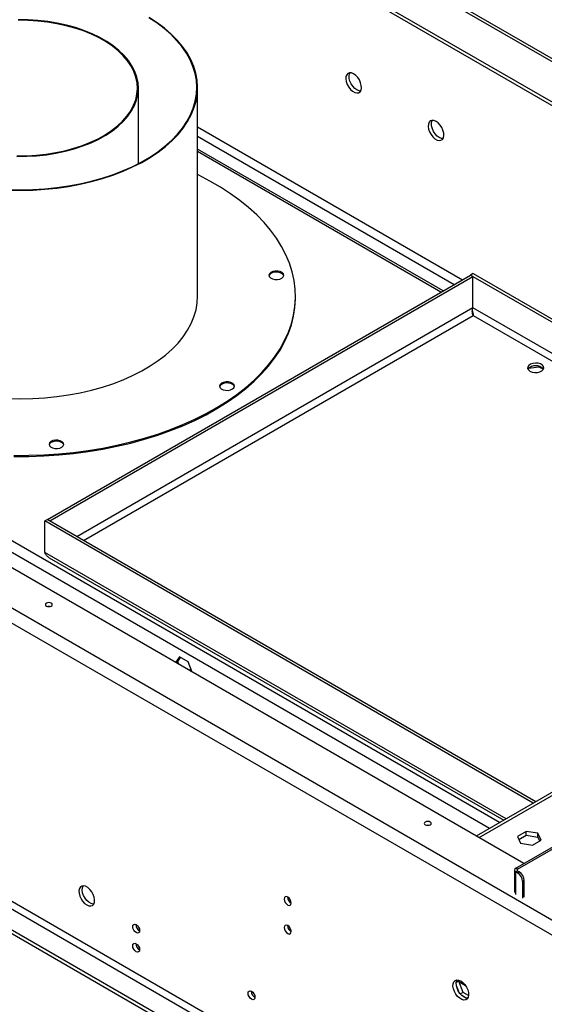
# Model space of a CAD drawing. Units: millimetres. Extents: x 2 to 4202, y 4 to 5944.
# Drawn here: x 2392 to 2617, y 1216 to 1639 of the extents above; entities that cross this region are included whole.
import ezdxf

# ---------------------------------------------------------------- set-up
doc = ezdxf.new("R2010")
doc.units = ezdxf.units.MM
doc.header["$LTSCALE"] = 20

msp = doc.modelspace()

# ---------------------------------------------------------------- linework, layer by layer
at = {"color": 8, "linetype": 'Continuous', "lineweight": 25}
for p, q in [((2886.639, 1467.225), (2214.634, 1855.165)), ((2598.133, 1294.312), (1962.379, 1661.324)), ((2593.89, 1291.862), (1961.354, 1657.017)), ((2573, 1521.903), (2468.536, 1582.209)), ((2586.72, 1515.126), (2416.733, 1416.995)), ((2783.749, 1401.465), (2586.72, 1515.208)), ((2419.562, 1415.362), (2586.79, 1511.901)), ((2586.79, 1511.901), (2780.92, 1399.832)), ((2600.962, 1295.945), (2402.943, 1410.259)), ((2790.084, 1403.77), (2589.266, 1287.84)), ((2465.767, 1360.169), (2464.87, 1359.652)), ((2605.175, 1263.552), (2605.175, 1273.146)), ((2605.882, 1273.554), (2605.882, 1274.371)), ((2583.596, 1224.321), (2580.724, 1225.979))]:
    msp.add_line(p, q, dxfattribs=at)
at = {"color": 7, "linetype": 'Continuous', "lineweight": 25}
for p, q in [((2887.768, 1467.926), (2215.457, 1856.043)), ((2199.968, 1846.488), (2871.789, 1458.653)), ((2198.553, 1845.671), (2870.375, 1457.837)), ((2608.533, 1276.717), (1838.035, 1721.516)), ((1824.529, 1712.168), (2641.238, 1240.692)), ((1821.701, 1707.269), (2638.409, 1235.793)), ((2443.136, 1577.052), (2443.136, 1609.476)), ((2468.536, 1520.131), (2468.536, 1609.607)), ((2468.536, 1592.846), (2582.213, 1527.222)), ((2468.536, 1588.764), (2578.677, 1525.181)), ((2573.878, 1522.411), (2468.536, 1583.223)), ((2599.518, 1138.826), (1860.592, 1565.399)), ((1859.178, 1562.949), (2598.104, 1136.376)), ((2590.326, 1131.886), (1851.399, 1558.459)), ((2590.326, 1130.253), (1851.399, 1556.826)), ((2404.074, 1424.385), (2585.659, 1529.212)), ((2586.72, 1528.599), (2585.659, 1529.212)), ((2586.79, 1529.865), (2585.73, 1529.252)), ((2585.73, 1529.171), (2585.73, 1529.252)), ((2585.73, 1529.252), (2789.907, 1411.383)), ((2586.79, 1529.865), (2790.968, 1411.996)), ((2405.135, 1423.772), (2586.72, 1528.599)), ((2586.72, 1515.126), (2586.72, 1528.599)), ((2510.571, 1519.657), (2510.571, 1520.131)), ((2586.773, 1512.09), (2586.781, 1511.932)), ((2610.648, 1489.254), (2615.02, 1489.93)), ((2615.02, 1489.93), (2615.02, 1490.087)), ((2615.02, 1489.93), (2616.975, 1488.801)), ((2402.943, 1423.732), (2404.003, 1424.344)), ((2402.943, 1410.259), (2402.943, 1423.732)), ((2612.631, 1302.681), (2402.943, 1423.732)), ((2613.692, 1303.293), (2404.003, 1424.344)), ((2405.135, 1423.772), (2404.074, 1424.385)), ((2404.074, 1424.303), (2404.074, 1424.385)), ((2405.135, 1423.691), (2405.135, 1423.772)), ((2404.906, 1407.942), (2599.937, 1295.353)), ((2788.912, 1404.446), (2588.094, 1288.516)), ((2460.836, 1365.448), (2459.102, 1362.981)), ((2460.039, 1363.417), (2461.284, 1365.189)), ((2464.551, 1363.303), (2460.836, 1365.448)), ((2460.039, 1363.417), (2459.193, 1362.929)), ((2460.527, 1362.159), (2460.039, 1363.417)), ((2466.284, 1358.836), (2464.551, 1363.303)), ((2465.393, 1359.35), (2465.958, 1359.676)), ((2605.175, 1274.779), (2639.823, 1294.781)), ((2605.882, 1274.371), (2640.531, 1294.373)), ((2609.508, 1290.545), (2605.793, 1288.4)), ((2606.39, 1287.112), (2609.508, 1288.912)), ((2614.582, 1289.76), (2609.508, 1290.545)), ((2609.508, 1288.912), (2609.508, 1290.545)), ((2609.508, 1288.912), (2614.582, 1288.127)), ((2615.942, 1286.83), (2614.582, 1289.76)), ((2614.582, 1288.127), (2614.582, 1289.76)), ((2605.793, 1288.4), (2607.152, 1285.471)), ((2607.152, 1285.471), (2612.227, 1284.686)), ((2612.227, 1284.686), (2615.942, 1286.83)), ((2614.582, 1288.127), (2615.344, 1286.485)), ((2604.589, 1273.963), (2604.589, 1264.368)), ((2605.882, 1274.371), (2605.175, 1274.779)), ((2605.882, 1273.554), (2605.175, 1273.146)), ((2605.882, 1272.738), (2605.175, 1273.146)), ((2606.589, 1273.146), (2605.882, 1273.554)), ((2605.882, 1272.738), (2606.589, 1273.146)), ((2608.711, 1269.472), (2608.004, 1269.064)), ((2608.004, 1269.064), (2608.004, 1261.919)), ((2608.711, 1262.327), (2608.711, 1269.472)), ((2507.623, 1248.617), (2508.685, 1248.004)), ((2443.15, 1240.117), (2443.672, 1239.816)), ((2580.6, 1226.297), (2579.564, 1225.698)), ((2579.633, 1226.116), (2580.148, 1226.849)), ((2580.6, 1226.297), (2580.874, 1226.686)), ((2582.458, 1221.509), (2580.6, 1226.297)), ((2580.597, 1221.844), (2579.633, 1224.329)), ((2582.458, 1221.509), (2581.306, 1220.844)), ((2584.823, 1220.144), (2582.458, 1221.509)), ((2583.866, 1219.064), (2581.937, 1220.177))]:
    msp.add_line(p, q, dxfattribs=at)
at = {"color": 7, "linetype": 'Continuous', "lineweight": 25, "flags": 128}
for points in [[(2403.006, 1566.226), (2408.11, 1566.748), (2413.139, 1567.469), (2418.072, 1568.387), (2422.885, 1569.497), (2427.555, 1570.794), (2432.061, 1572.272), (2436.382, 1573.924), (2440.498, 1575.742), (2444.389, 1577.718), (2448.037, 1579.843), (2451.426, 1582.107), (2454.539, 1584.499), (2457.362, 1587.008), (2459.882, 1589.622), (2462.087, 1592.33), (2463.966, 1595.118), (2465.512, 1597.974), (2466.717, 1600.884), (2467.574, 1603.834), (2468.081, 1606.812), (2468.235, 1609.802), (2468.035, 1612.792), (2467.482, 1615.767), (2466.579, 1618.713), (2465.329, 1621.617), (2463.74, 1624.464), (2461.817, 1627.242), (2459.57, 1629.939), (2457.01, 1632.54), (2454.148, 1635.034), (2450.998, 1637.41), (2447.575, 1639.656)], [(2403.048, 1566.055), (2408.172, 1566.578), (2413.222, 1567.302), (2418.174, 1568.224), (2423.006, 1569.338), (2427.694, 1570.64), (2432.218, 1572.124), (2436.556, 1573.783), (2440.688, 1575.608), (2444.594, 1577.592), (2448.257, 1579.726), (2451.659, 1581.998), (2454.784, 1584.4), (2457.619, 1586.919), (2460.149, 1589.543), (2462.362, 1592.262), (2464.249, 1595.061), (2465.801, 1597.928), (2467.011, 1600.849), (2467.872, 1603.812), (2468.381, 1606.801), (2468.535, 1609.803), (2468.334, 1612.805), (2467.779, 1615.791), (2466.872, 1618.749), (2465.618, 1621.664), (2464.022, 1624.523), (2462.092, 1627.312), (2459.836, 1630.019), (2457.266, 1632.631), (2454.393, 1635.135), (2451.23, 1637.52), (2447.793, 1639.775)], [(2399.478, 1580.441), (2403.661, 1580.888), (2407.765, 1581.536), (2411.761, 1582.379), (2415.621, 1583.412), (2419.317, 1584.629), (2422.824, 1586.019), (2426.118, 1587.574), (2429.174, 1589.283), (2431.972, 1591.133), (2434.492, 1593.112), (2436.716, 1595.206), (2438.629, 1597.4), (2440.217, 1599.678), (2441.469, 1602.026), (2442.377, 1604.425), (2442.933, 1606.86), (2443.135, 1609.313), (2442.981, 1611.768), (2442.471, 1614.206), (2441.61, 1616.612), (2440.402, 1618.967), (2438.858, 1621.255), (2436.988, 1623.461), (2434.804, 1625.569), (2432.322, 1627.564), (2429.56, 1629.432), (2426.537, 1631.161), (2423.274, 1632.737), (2419.794, 1634.15), (2416.121, 1635.39), (2412.282, 1636.448), (2408.302, 1637.317), (2404.211, 1637.99), (2400.036, 1638.464), (2395.808, 1638.734), (2391.554, 1638.799)], [(2399.421, 1580.67), (2403.572, 1581.113), (2407.644, 1581.756), (2411.608, 1582.592), (2415.438, 1583.618), (2419.105, 1584.824), (2422.584, 1586.204), (2425.852, 1587.747), (2428.884, 1589.442), (2431.66, 1591.277), (2434.16, 1593.241), (2436.366, 1595.318), (2438.264, 1597.495), (2439.84, 1599.755), (2441.082, 1602.084), (2441.983, 1604.465), (2442.535, 1606.881), (2442.735, 1609.315), (2442.582, 1611.75), (2442.076, 1614.169), (2441.222, 1616.555), (2440.024, 1618.892), (2438.492, 1621.163), (2436.636, 1623.351), (2434.47, 1625.443), (2432.008, 1627.422), (2429.267, 1629.275), (2426.268, 1630.99), (2423.031, 1632.554), (2419.578, 1633.955), (2415.934, 1635.185), (2412.125, 1636.235), (2408.177, 1637.097), (2404.117, 1637.766), (2399.976, 1638.236), (2395.78, 1638.504), (2391.561, 1638.568)], [(2535.525, 1615.584), (2534.619, 1615.963), (2533.78, 1616.027), (2533.07, 1615.77), (2532.543, 1615.211), (2532.237, 1614.393), (2532.174, 1613.375), (2532.36, 1612.233), (2532.781, 1611.053), (2533.406, 1609.92), (2534.187, 1608.92), (2535.068, 1608.127), (2535.983, 1607.599), (2536.863, 1607.375), (2537.645, 1607.473), (2538.269, 1607.884), (2538.69, 1608.579), (2538.876, 1609.506), (2538.814, 1610.596), (2538.507, 1611.768), (2537.98, 1612.935), (2537.27, 1614.012), (2536.431, 1614.917), (2535.525, 1615.584)], [(2536.939, 1608.643), (2536.033, 1609.31), (2535.194, 1610.215), (2534.485, 1611.291), (2533.957, 1612.459), (2533.651, 1613.631), (2533.588, 1614.721), (2533.775, 1615.647), (2533.965, 1616.041)], [(2538.499, 1608.186), (2537.846, 1608.264), (2536.939, 1608.643)], [(2570.881, 1595.174), (2569.974, 1595.553), (2569.135, 1595.616), (2568.426, 1595.359), (2567.898, 1594.801), (2567.592, 1593.982), (2567.53, 1592.965), (2567.716, 1591.823), (2568.137, 1590.642), (2568.761, 1589.51), (2569.542, 1588.51), (2570.423, 1587.717), (2571.338, 1587.188), (2572.219, 1586.965), (2573, 1587.063), (2573.625, 1587.474), (2574.045, 1588.169), (2574.231, 1589.096), (2574.169, 1590.186), (2573.863, 1591.358), (2573.335, 1592.525), (2572.626, 1593.601), (2571.787, 1594.507), (2570.881, 1595.174)], [(2572.295, 1588.233), (2571.389, 1588.9), (2570.55, 1589.805), (2569.84, 1590.881), (2569.313, 1592.049), (2569.006, 1593.221), (2568.944, 1594.31), (2569.13, 1595.237), (2569.321, 1595.63)], [(2573.855, 1587.776), (2573.201, 1587.853), (2572.295, 1588.233)], [(2390.99, 1580.16), (2395.244, 1580.198), (2399.478, 1580.441)], [(2391.001, 1580.391), (2395.221, 1580.429), (2399.421, 1580.67)], [(2408.958, 1452.553), (2415.326, 1453.178), (2421.625, 1454.002), (2427.837, 1455.024), (2433.942, 1456.241), (2439.924, 1457.648), (2445.764, 1459.241), (2451.444, 1461.016), (2456.948, 1462.968), (2462.259, 1465.09), (2467.361, 1467.376), (2472.239, 1469.82), (2476.879, 1472.414), (2481.267, 1475.151), (2485.389, 1478.022), (2489.234, 1481.018), (2492.789, 1484.131), (2496.044, 1487.351), (2498.99, 1490.67), (2501.618, 1494.076), (2503.92, 1497.56), (2505.888, 1501.111), (2507.518, 1504.72), (2508.804, 1508.374), (2509.742, 1512.063), (2510.33, 1515.776), (2510.566, 1519.503), (2510.449, 1523.231), (2509.98, 1526.95), (2509.159, 1530.648), (2507.99, 1534.315), (2506.475, 1537.94), (2504.62, 1541.512), (2502.43, 1545.02), (2499.911, 1548.453), (2497.072, 1551.802), (2493.919, 1555.057), (2490.464, 1558.207), (2486.715, 1561.244), (2482.685, 1564.158), (2478.386, 1566.941), (2473.829, 1569.583), (2469.03, 1572.079), (2468.536, 1572.32)], [(2387.475, 1565.707), (2392.676, 1565.618), (2397.875, 1565.734), (2403.048, 1566.055)], [(2387.494, 1565.88), (2392.674, 1565.791), (2397.853, 1565.907), (2403.006, 1566.226)], [(2502.804, 1527.334), (2503.852, 1527.532), (2504.72, 1527.925), (2505.303, 1528.465), (2505.531, 1529.088), (2505.376, 1529.718), (2504.857, 1530.28), (2504.036, 1530.705), (2503.013, 1530.942), (2501.911, 1530.964), (2500.863, 1530.766), (2499.995, 1530.374), (2499.412, 1529.833), (2499.184, 1529.21), (2499.339, 1528.58), (2499.858, 1528.019), (2500.679, 1527.593), (2501.702, 1527.356), (2502.804, 1527.334)], [(2505.506, 1528.912), (2505.376, 1529.244), (2504.857, 1529.806), (2504.036, 1530.231), (2503.013, 1530.469), (2501.911, 1530.49), (2500.863, 1530.293), (2499.995, 1529.9), (2499.412, 1529.36), (2499.209, 1528.912)], [(2403.048, 1476.578), (2408.172, 1477.102), (2413.222, 1477.826), (2418.174, 1478.747), (2423.006, 1479.862), (2427.694, 1481.164), (2432.218, 1482.647), (2436.556, 1484.306), (2440.688, 1486.132), (2444.594, 1488.116), (2448.257, 1490.249), (2451.659, 1492.522), (2454.784, 1494.923), (2457.619, 1497.442), (2460.149, 1500.067), (2462.362, 1502.785), (2464.249, 1505.584), (2465.801, 1508.451), (2467.011, 1511.373), (2467.872, 1514.335), (2468.381, 1517.324), (2468.536, 1520.131)], [(2403.048, 1476.578), (2408.172, 1477.102), (2413.222, 1477.826), (2418.174, 1478.747), (2423.006, 1479.862), (2427.694, 1481.164), (2432.218, 1482.647), (2436.556, 1484.306), (2440.688, 1486.132), (2444.594, 1488.116), (2448.257, 1490.249), (2451.659, 1492.522), (2454.784, 1494.923), (2457.619, 1497.442), (2460.149, 1500.067), (2462.362, 1502.785), (2464.249, 1505.584), (2465.801, 1508.451), (2467.011, 1511.373), (2467.872, 1514.335), (2468.381, 1517.324), (2468.536, 1520.131)], [(2408.958, 1452.079), (2415.326, 1452.704), (2421.625, 1453.529), (2427.837, 1454.551), (2433.942, 1455.767), (2439.924, 1457.174), (2445.764, 1458.767), (2451.444, 1460.543), (2456.948, 1462.494), (2462.259, 1464.616), (2467.361, 1466.903), (2472.239, 1469.347), (2476.879, 1471.941), (2481.267, 1474.677), (2485.389, 1477.548), (2489.234, 1480.544), (2492.789, 1483.657), (2496.044, 1486.878), (2498.99, 1490.196), (2501.618, 1493.602), (2503.92, 1497.087), (2505.888, 1500.638), (2507.518, 1504.246), (2508.804, 1507.9), (2509.742, 1511.589), (2510.33, 1515.303), (2510.566, 1519.029), (2510.571, 1519.657)], [(2611.186, 1488.021), (2612.123, 1487.635), (2613.228, 1487.445), (2614.379, 1487.473), (2615.452, 1487.714), (2616.331, 1488.144), (2616.921, 1488.716), (2617.157, 1489.367), (2617.015, 1490.027), (2616.509, 1490.624), (2615.694, 1491.094), (2614.659, 1491.387), (2613.516, 1491.469), (2612.388, 1491.332), (2611.398, 1490.992), (2610.654, 1490.484), (2610.235, 1489.865), (2610.187, 1489.2), (2610.516, 1488.563), (2611.186, 1488.021)], [(2481.626, 1479.782), (2482.674, 1479.979), (2483.542, 1480.372), (2484.125, 1480.912), (2484.353, 1481.535), (2484.198, 1482.165), (2483.679, 1482.727), (2482.858, 1483.152), (2481.835, 1483.39), (2480.733, 1483.411), (2479.685, 1483.214), (2478.817, 1482.821), (2478.234, 1482.281), (2478.006, 1481.658), (2478.161, 1481.028), (2478.68, 1480.466), (2479.501, 1480.041), (2480.524, 1479.803), (2481.626, 1479.782)], [(2484.328, 1481.36), (2484.198, 1481.692), (2483.679, 1482.253), (2482.858, 1482.679), (2481.835, 1482.916), (2480.733, 1482.937), (2479.685, 1482.74), (2478.817, 1482.347), (2478.234, 1481.807), (2478.031, 1481.36)], [(2387.475, 1476.231), (2392.676, 1476.142), (2397.875, 1476.258), (2403.048, 1476.578)], [(2387.475, 1476.231), (2392.676, 1476.142), (2397.875, 1476.258), (2403.048, 1476.578)], [(2408.405, 1454.802), (2409.453, 1454.999), (2410.321, 1455.392), (2410.904, 1455.932), (2411.132, 1456.555), (2410.977, 1457.185), (2410.457, 1457.747), (2409.637, 1458.172), (2408.614, 1458.41), (2407.512, 1458.431), (2406.464, 1458.234), (2405.596, 1457.841), (2405.013, 1457.301), (2404.785, 1456.678), (2404.94, 1456.048), (2405.459, 1455.486), (2406.28, 1455.061), (2407.303, 1454.823), (2408.405, 1454.802)], [(2411.107, 1456.38), (2410.977, 1456.712), (2410.457, 1457.273), (2409.637, 1457.699), (2408.614, 1457.936), (2407.512, 1457.958), (2406.464, 1457.76), (2405.596, 1457.367), (2405.013, 1456.827), (2404.81, 1456.38)], [(2389.634, 1451.893), (2396.093, 1451.909), (2402.54, 1452.13), (2408.958, 1452.553)], [(2389.634, 1451.419), (2396.093, 1451.436), (2402.54, 1451.656), (2408.958, 1452.079)], [(2405.771, 1387.238), (2406.096, 1387.519), (2406.21, 1387.85), (2406.096, 1388.181), (2405.771, 1388.462), (2405.284, 1388.65), (2404.71, 1388.716), (2404.136, 1388.65), (2403.65, 1388.462), (2403.325, 1388.181), (2403.21, 1387.85), (2403.325, 1387.519), (2403.65, 1387.238), (2404.136, 1387.05), (2404.71, 1386.984), (2405.284, 1387.05), (2405.771, 1387.238)], [(2405.21, 1387.033), (2404.71, 1387.083), (2404.211, 1387.033)], [(2568.406, 1293.351), (2568.731, 1293.632), (2568.845, 1293.963), (2568.731, 1294.294), (2568.406, 1294.575), (2567.919, 1294.763), (2567.345, 1294.829), (2566.771, 1294.763), (2566.284, 1294.575), (2565.959, 1294.294), (2565.845, 1293.963), (2565.959, 1293.632), (2566.284, 1293.351), (2566.771, 1293.163), (2567.345, 1293.097), (2567.919, 1293.163), (2568.406, 1293.351)], [(2567.844, 1293.146), (2567.345, 1293.196), (2566.846, 1293.146)], [(2420.974, 1259.009), (2421.88, 1258.63), (2422.719, 1258.567), (2423.429, 1258.824), (2423.956, 1259.382), (2424.262, 1260.2), (2424.325, 1261.218), (2424.139, 1262.36), (2423.718, 1263.541), (2423.094, 1264.673), (2422.312, 1265.673), (2421.431, 1266.466), (2420.517, 1266.994), (2419.636, 1267.218), (2418.854, 1267.12), (2418.23, 1266.709), (2417.809, 1266.014), (2417.623, 1265.087), (2417.685, 1263.997), (2417.992, 1262.825), (2418.519, 1261.658), (2419.229, 1260.582), (2420.068, 1259.676), (2420.974, 1259.009)], [(2423.948, 1259.369), (2423.726, 1259.374), (2422.845, 1259.598), (2421.931, 1260.126), (2421.05, 1260.919), (2420.268, 1261.919), (2419.644, 1263.052), (2419.223, 1264.233), (2419.037, 1265.374), (2419.1, 1266.392), (2419.406, 1267.21), (2419.414, 1267.223)], [(2507.241, 1258.971), (2507.809, 1258.773), (2508.291, 1258.867), (2508.613, 1259.237), (2508.726, 1259.828), (2508.613, 1260.55), (2508.291, 1261.292), (2507.809, 1261.942), (2507.241, 1262.4), (2506.673, 1262.598), (2506.191, 1262.504), (2505.869, 1262.134), (2505.756, 1261.543), (2505.869, 1260.821), (2506.191, 1260.079), (2506.673, 1259.429), (2507.241, 1258.971)], [(2442.187, 1250.554), (2442.755, 1250.096), (2443.237, 1249.446), (2443.559, 1248.704), (2443.672, 1247.982), (2443.559, 1247.391), (2443.237, 1247.021), (2442.755, 1246.927), (2442.187, 1247.125), (2441.619, 1247.584), (2441.137, 1248.233), (2440.815, 1248.975), (2440.702, 1249.697), (2440.815, 1250.288), (2441.137, 1250.658), (2441.619, 1250.752), (2442.187, 1250.554)], [(2507.241, 1246.723), (2507.809, 1246.525), (2508.291, 1246.619), (2508.613, 1246.989), (2508.726, 1247.58), (2508.613, 1248.302), (2508.291, 1249.044), (2507.809, 1249.694), (2507.241, 1250.152), (2506.673, 1250.35), (2506.191, 1250.256), (2505.869, 1249.886), (2505.756, 1249.295), (2505.869, 1248.573), (2506.191, 1247.831), (2506.673, 1247.181), (2507.241, 1246.723)], [(2442.187, 1242.389), (2442.755, 1241.93), (2443.237, 1241.281), (2443.559, 1240.538), (2443.672, 1239.817), (2443.559, 1239.226), (2443.237, 1238.856), (2442.755, 1238.762), (2442.187, 1238.96), (2441.619, 1239.418), (2441.137, 1240.068), (2440.815, 1240.81), (2440.702, 1241.531), (2440.815, 1242.122), (2441.137, 1242.493), (2441.619, 1242.587), (2442.187, 1242.389)], [(2581.487, 1226.398), (2582.393, 1225.731), (2583.232, 1224.826), (2583.942, 1223.75), (2584.469, 1222.582), (2584.776, 1221.41), (2584.838, 1220.32), (2584.652, 1219.393), (2584.231, 1218.699), (2583.607, 1218.287), (2582.825, 1218.189), (2581.944, 1218.413), (2581.03, 1218.941), (2580.149, 1219.734), (2579.367, 1220.734), (2578.743, 1221.867), (2578.322, 1223.047), (2578.136, 1224.189), (2578.199, 1225.207), (2578.505, 1226.025), (2579.032, 1226.584), (2579.742, 1226.841), (2580.581, 1226.777), (2581.487, 1226.398)], [(2582.901, 1219.457), (2581.995, 1220.124), (2581.156, 1221.029), (2580.447, 1222.105), (2579.919, 1223.273), (2579.613, 1224.445), (2579.55, 1225.535), (2579.737, 1226.462), (2579.927, 1226.855)], [(2491.685, 1221.98), (2492.253, 1221.522), (2492.735, 1220.872), (2493.056, 1220.13), (2493.169, 1219.408), (2493.056, 1218.817), (2492.735, 1218.447), (2492.253, 1218.353), (2491.685, 1218.551), (2491.116, 1219.009), (2490.635, 1219.659), (2490.313, 1220.401), (2490.2, 1221.123), (2490.313, 1221.714), (2490.635, 1222.084), (2491.116, 1222.178), (2491.685, 1221.98)], [(2584.461, 1219), (2583.808, 1219.078), (2582.901, 1219.457)]]:
    msp.add_lwpolyline(points, dxfattribs=at)
at = {"color": 7, "linetype": 'Continuous', "lineweight": 25}
for centre, radius, start, end in [((2613.66, 1485.877), 4.46, 41.59325, 138.40675), ((2605.485, 1273.963), 0.873, 110.78342, 249.21658), ((2606.037, 1273.963), 0.437, 110.78342, 249.21658), ((2603.398, 1268.854), 4.61, 2.60548, 57.39452), ((2604.105, 1269.262), 4.61, 2.60548, 57.39452), ((2510.207, 1262.398), 3.035, 179.23602, 240.75861), ((2445.153, 1250.552), 3.035, 179.2362, 240.75843), ((2510.207, 1250.15), 3.035, 179.2362, 240.75843), ((2445.153, 1242.387), 3.035, 179.2362, 240.75843), ((2494.651, 1221.978), 3.035, 179.2362, 240.75843)]:
    msp.add_arc(centre, radius, start, end, dxfattribs=at)
msp.add_open_spline([(2586.79, 1511.901), (2586.717, 1512.097), (2586.57, 1512.49), (2586.439, 1513.331), (2586.448, 1514.254), (2586.629, 1514.835), (2586.72, 1515.126)], degree=3, dxfattribs=at)
for points, knots in [([(2586.479, 1513.868), (2586.546, 1513.6), (2586.739, 1512.825), (2586.77, 1512.266), (2586.79, 1511.901)], [0, 0, 0, 0, 0.3460526, 1, 1, 1, 1]), ([(2404.911, 1407.949), (2404.501, 1408.235), (2403.667, 1408.815), (2403.187, 1409.772), (2402.943, 1410.259)], [0, 0, 0, 0, 0.49167457, 1, 1, 1, 1])]:
    msp.add_open_spline(points, degree=3, knots=knots, dxfattribs=at)

doc.saveas('drawing.dxf')
